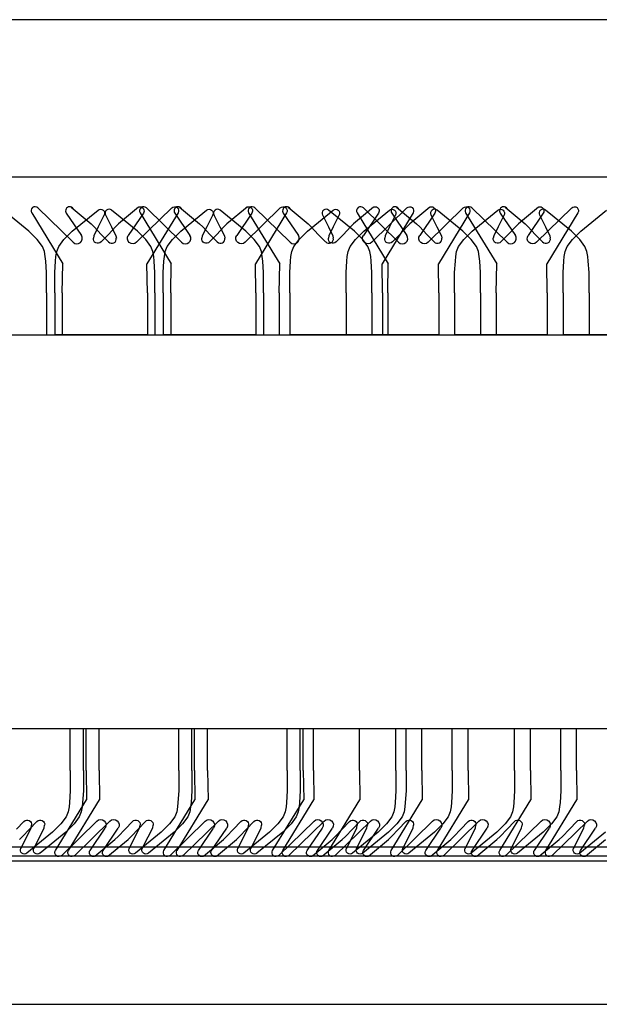
# Model space of a CAD drawing. Units: millimetres. Extents: x -6040 to 38219, y 1267 to 24869.
# Drawn here: x 19785 to 19937, y 19048 to 19307 of the extents above; entities that cross this region are included whole.
import ezdxf

# ---------------------------------------------------------------- set-up
doc = ezdxf.new("R2010")
doc.units = ezdxf.units.MM
doc.layers.add('8G4_A_Technische Anlagen-', color=7, linetype='Continuous', true_color=0x457c87)

msp = doc.modelspace()

# ---------------------------------------------------------------- linework, layer by layer
at = {"layer": '8G4_A_Technische Anlagen-'}
for p, q in [((20372.6, 19307.12), (17534.49, 19307.12)), ((20372.6, 19265.65), (17573.5, 19265.65)), ((19787.33, 19251.42), (19780.57, 19256.99)), ((19788.07, 19256.27), (19796.24, 19242.9)), ((19789.71, 19257.58), (19798.96, 19248.53)), ((19797.18, 19256.23), (19801.14, 19250.35)), ((19798.45, 19257.8), (19803.72, 19253.4)), ((19807.48, 19255.72), (19809.06, 19252.63)), ((19815.87, 19251.42), (19809.11, 19256.99)), ((19816.61, 19256.27), (19824.78, 19242.9)), ((19818.25, 19257.58), (19827.5, 19248.53)), ((19825.72, 19256.23), (19829.69, 19250.35)), ((19826.99, 19257.8), (19832.26, 19253.4)), ((19836.02, 19255.72), (19837.6, 19252.63)), ((19844.41, 19251.42), (19837.65, 19256.99)), ((19845.15, 19256.27), (19853.32, 19242.9)), ((19846.79, 19257.58), (19856.04, 19248.53)), ((19854.26, 19256.23), (19858.23, 19250.35)), ((19855.54, 19257.8), (19860.8, 19253.4)), ((19864.56, 19255.72), (19866.14, 19252.63)), ((19872.96, 19251.42), (19866.19, 19256.99)), ((19873.69, 19256.27), (19881.86, 19242.9)), ((19875.33, 19257.58), (19884.58, 19248.53)), ((19882.81, 19256.23), (19886.77, 19250.35)), ((19884.08, 19257.8), (19889.34, 19253.4)), ((19893.1, 19255.72), (19894.68, 19252.63)), ((19901.5, 19251.42), (19894.73, 19256.99)), ((19902.23, 19256.27), (19910.4, 19242.9)), ((19903.87, 19257.58), (19913.13, 19248.53)), ((19911.35, 19256.23), (19915.31, 19250.35)), ((19912.62, 19257.8), (19917.89, 19253.4)), ((19921.65, 19255.72), (19923.23, 19252.63)), ((19930.04, 19251.42), (19923.27, 19256.99)), ((19803.72, 19253.4), (19804.53, 19252.59)), ((19832.26, 19253.4), (19833.07, 19252.59)), ((19860.8, 19253.4), (19861.61, 19252.59)), ((19889.34, 19253.4), (19890.15, 19252.59)), ((19917.89, 19253.4), (19918.7, 19252.59)), ((19789.52, 19249.26), (19787.33, 19251.42)), ((19804.53, 19252.59), (19806.39, 19250.62)), ((19806.39, 19250.62), (19808.32, 19248.61)), ((19809.06, 19252.63), (19810.22, 19250.27)), ((19810.22, 19250.27), (19810.34, 19249.64)), ((19818.06, 19249.26), (19815.87, 19251.42)), ((19833.07, 19252.59), (19834.93, 19250.62)), ((19834.93, 19250.62), (19836.86, 19248.61)), ((19837.6, 19252.63), (19838.76, 19250.27)), ((19838.76, 19250.27), (19838.88, 19249.64)), ((19846.6, 19249.26), (19844.41, 19251.42)), ((19861.61, 19252.59), (19863.47, 19250.62)), ((19863.47, 19250.62), (19865.4, 19248.61)), ((19866.14, 19252.63), (19867.3, 19250.27)), ((19867.3, 19250.27), (19867.42, 19249.64)), ((19875.15, 19249.26), (19872.96, 19251.42)), ((19890.15, 19252.59), (19892.02, 19250.62)), ((19892.02, 19250.62), (19893.94, 19248.61)), ((19894.68, 19252.63), (19895.84, 19250.27)), ((19895.84, 19250.27), (19895.96, 19249.64)), ((19903.69, 19249.26), (19901.5, 19251.42)), ((19918.7, 19252.59), (19920.56, 19250.62)), ((19920.56, 19250.62), (19922.48, 19248.61)), ((19923.23, 19252.63), (19924.38, 19250.27)), ((19924.38, 19250.27), (19924.5, 19249.64)), ((19932.23, 19249.26), (19930.04, 19251.42)), ((19790.9, 19247.44), (19789.52, 19249.26)), ((19819.44, 19247.44), (19818.06, 19249.26)), ((19847.99, 19247.44), (19846.6, 19249.26)), ((19876.53, 19247.44), (19875.15, 19249.26)), ((19905.07, 19247.44), (19903.69, 19249.26)), ((19933.61, 19247.44), (19932.23, 19249.26)), ((19791.43, 19246.08), (19790.9, 19247.44)), ((19791.65, 19244.77), (19791.43, 19246.08)), ((19819.97, 19246.08), (19819.44, 19247.44)), ((19820.19, 19244.77), (19819.97, 19246.08)), ((19848.51, 19246.08), (19847.99, 19247.44)), ((19848.74, 19244.77), (19848.51, 19246.08)), ((19877.06, 19246.08), (19876.53, 19247.44)), ((19877.28, 19244.77), (19877.06, 19246.08)), ((19905.6, 19246.08), (19905.07, 19247.44)), ((19905.82, 19244.77), (19905.6, 19246.08)), ((19934.14, 19246.08), (19933.61, 19247.44)), ((19934.36, 19244.77), (19934.14, 19246.08)), ((19791.77, 19243.6), (19791.65, 19244.77)), ((19791.97, 19240.55), (19791.77, 19243.6)), ((19796.12, 19235.22), (19796.24, 19242.9)), ((19820.31, 19243.6), (19820.19, 19244.77)), ((19820.51, 19240.55), (19820.31, 19243.6)), ((19824.66, 19235.22), (19824.78, 19242.9)), ((19848.85, 19243.6), (19848.74, 19244.77)), ((19849.05, 19240.55), (19848.85, 19243.6)), ((19853.2, 19235.22), (19853.32, 19242.9)), ((19877.39, 19243.6), (19877.28, 19244.77)), ((19877.59, 19240.55), (19877.39, 19243.6)), ((19881.74, 19235.22), (19881.86, 19242.9)), ((19905.94, 19243.6), (19905.82, 19244.77)), ((19906.14, 19240.55), (19905.94, 19243.6)), ((19910.28, 19235.22), (19910.4, 19242.9)), ((19934.48, 19243.6), (19934.36, 19244.77)), ((19934.68, 19240.55), (19934.48, 19243.6)), ((19791.97, 19235.22), (19791.97, 19240.55)), ((19820.51, 19235.22), (19820.51, 19240.55)), ((19849.05, 19235.22), (19849.05, 19240.55)), ((19877.59, 19235.22), (19877.59, 19240.55)), ((19906.14, 19235.22), (19906.14, 19240.55)), ((19934.68, 19235.22), (19934.68, 19240.55)), ((19791.97, 19235.22), (19791.97, 19224.18)), ((19796.12, 19235.22), (19796.12, 19224.18)), ((19820.51, 19235.22), (19820.51, 19224.18)), ((19824.66, 19235.22), (19824.66, 19224.18)), ((19849.05, 19235.22), (19849.05, 19224.18)), ((19853.2, 19235.22), (19853.2, 19224.18)), ((19877.59, 19235.22), (19877.59, 19224.18)), ((19881.74, 19235.22), (19881.74, 19224.18)), ((19906.14, 19235.22), (19906.14, 19224.18)), ((19910.28, 19235.22), (19910.28, 19224.18)), ((19934.68, 19235.22), (19934.68, 19224.18)), ((17692.6, 19224.18), (20372.6, 19224.18)), ((19767.58, 19224.18), (19791.97, 19224.18)), ((19796.12, 19224.18), (19820.51, 19224.18)), ((19824.66, 19224.18), (19849.05, 19224.18)), ((19853.2, 19224.18), (19877.59, 19224.18)), ((19881.74, 19224.18), (19906.14, 19224.18)), ((19910.28, 19224.18), (19934.68, 19224.18)), ((17692.6, 19120.51), (20372.6, 19120.51)), ((17112.01, 19089.4), (20637, 19089.4)), ((20637, 19086.92), (17112.01, 19086.92)), ((20637, 19085.62), (17112.01, 19085.62)), ((17112.01, 19047.93), (20637, 19047.93))]:
    msp.add_line(p, q, dxfattribs=at)
at = {"layer": '8G4_A_Technische Anlagen-', "extrusion": (0, 0, -1)}
for p, q in [((19798.76, 19251.42), (19805.52, 19256.99)), ((19807.15, 19255.72), (19805.57, 19252.63)), ((19816.18, 19257.8), (19810.91, 19253.4)), ((19817.45, 19256.23), (19813.49, 19250.35)), ((19824.92, 19257.58), (19815.67, 19248.53)), ((19826.57, 19256.27), (19818.39, 19242.9)), ((19827.3, 19251.42), (19834.06, 19256.99)), ((19835.69, 19255.72), (19834.11, 19252.63)), ((19844.72, 19257.8), (19839.45, 19253.4)), ((19845.99, 19256.23), (19842.03, 19250.35)), ((19853.46, 19257.58), (19844.21, 19248.53)), ((19855.11, 19256.27), (19846.94, 19242.9)), ((19860.6, 19251.42), (19867.37, 19256.99)), ((19868.99, 19255.72), (19867.41, 19252.63)), ((19878.02, 19257.8), (19872.75, 19253.4)), ((19879.29, 19256.23), (19875.33, 19250.35)), ((19875.42, 19251.42), (19882.18, 19256.99)), ((19886.77, 19257.58), (19877.52, 19248.53)), ((19888.41, 19256.27), (19880.24, 19242.9)), ((19883.81, 19255.72), (19882.23, 19252.63)), ((19892.83, 19257.8), (19887.57, 19253.4)), ((19894.11, 19256.23), (19890.14, 19250.35)), ((19901.58, 19257.58), (19892.33, 19248.53)), ((19903.22, 19256.27), (19895.05, 19242.9)), ((19903.96, 19251.42), (19910.72, 19256.99)), ((19912.35, 19255.72), (19910.77, 19252.63)), ((19921.38, 19257.8), (19916.11, 19253.4)), ((19922.65, 19256.23), (19918.68, 19250.35)), ((19930.12, 19257.58), (19920.87, 19248.53)), ((19931.76, 19256.27), (19923.59, 19242.9)), ((19932.5, 19251.42), (19939.26, 19256.99)), ((19810.91, 19253.4), (19810.1, 19252.59)), ((19839.45, 19253.4), (19838.64, 19252.59)), ((19872.75, 19253.4), (19871.95, 19252.59)), ((19887.57, 19253.4), (19886.76, 19252.59)), ((19916.11, 19253.4), (19915.3, 19252.59)), ((19796.57, 19249.26), (19798.76, 19251.42)), ((19804.42, 19250.27), (19804.3, 19249.64)), ((19805.57, 19252.63), (19804.42, 19250.27)), ((19808.24, 19250.62), (19806.31, 19248.61)), ((19810.1, 19252.59), (19808.24, 19250.62)), ((19825.11, 19249.26), (19827.3, 19251.42)), ((19832.96, 19250.27), (19832.84, 19249.64)), ((19834.11, 19252.63), (19832.96, 19250.27)), ((19836.78, 19250.62), (19834.85, 19248.61)), ((19838.64, 19252.59), (19836.78, 19250.62)), ((19858.41, 19249.26), (19860.6, 19251.42)), ((19866.26, 19250.27), (19866.14, 19249.64)), ((19867.41, 19252.63), (19866.26, 19250.27)), ((19870.08, 19250.62), (19868.16, 19248.61)), ((19871.95, 19252.59), (19870.08, 19250.62)), ((19873.23, 19249.26), (19875.42, 19251.42)), ((19881.07, 19250.27), (19880.95, 19249.64)), ((19882.23, 19252.63), (19881.07, 19250.27)), ((19884.9, 19250.62), (19882.97, 19248.61)), ((19886.76, 19252.59), (19884.9, 19250.62)), ((19901.77, 19249.26), (19903.96, 19251.42)), ((19909.61, 19250.27), (19909.49, 19249.64)), ((19910.77, 19252.63), (19909.61, 19250.27)), ((19913.44, 19250.62), (19911.51, 19248.61)), ((19915.3, 19252.59), (19913.44, 19250.62)), ((19930.31, 19249.26), (19932.5, 19251.42)), ((19795.19, 19247.44), (19796.57, 19249.26)), ((19823.73, 19247.44), (19825.11, 19249.26)), ((19857.03, 19247.44), (19858.41, 19249.26)), ((19871.84, 19247.44), (19873.23, 19249.26)), ((19900.39, 19247.44), (19901.77, 19249.26)), ((19928.93, 19247.44), (19930.31, 19249.26)), ((19794.44, 19244.77), (19794.66, 19246.08)), ((19794.66, 19246.08), (19795.19, 19247.44)), ((19822.98, 19244.77), (19823.2, 19246.08)), ((19823.2, 19246.08), (19823.73, 19247.44)), ((19856.28, 19244.77), (19856.5, 19246.08)), ((19856.5, 19246.08), (19857.03, 19247.44)), ((19871.09, 19244.77), (19871.31, 19246.08)), ((19871.31, 19246.08), (19871.84, 19247.44)), ((19899.64, 19244.77), (19899.86, 19246.08)), ((19899.86, 19246.08), (19900.39, 19247.44)), ((19928.18, 19244.77), (19928.4, 19246.08)), ((19928.4, 19246.08), (19928.93, 19247.44)), ((19794.12, 19240.55), (19794.32, 19243.6)), ((19794.32, 19243.6), (19794.44, 19244.77)), ((19818.51, 19235.22), (19818.39, 19242.9)), ((19822.66, 19240.55), (19822.86, 19243.6)), ((19822.86, 19243.6), (19822.98, 19244.77)), ((19847.06, 19235.22), (19846.94, 19242.9)), ((19855.96, 19240.55), (19856.16, 19243.6)), ((19856.16, 19243.6), (19856.28, 19244.77)), ((19870.78, 19240.55), (19870.98, 19243.6)), ((19870.98, 19243.6), (19871.09, 19244.77)), ((19880.36, 19235.22), (19880.24, 19242.9)), ((19895.17, 19235.22), (19895.05, 19242.9)), ((19899.32, 19240.55), (19899.52, 19243.6)), ((19899.52, 19243.6), (19899.64, 19244.77)), ((19923.71, 19235.22), (19923.59, 19242.9)), ((19927.86, 19240.55), (19928.06, 19243.6)), ((19928.06, 19243.6), (19928.18, 19244.77)), ((19794.12, 19235.22), (19794.12, 19240.55)), ((19822.66, 19235.22), (19822.66, 19240.55)), ((19855.96, 19235.22), (19855.96, 19240.55)), ((19870.78, 19235.22), (19870.78, 19240.55)), ((19899.32, 19235.22), (19899.32, 19240.55)), ((19927.86, 19235.22), (19927.86, 19240.55)), ((19794.12, 19235.22), (19794.12, 19224.18)), ((19818.51, 19235.22), (19818.51, 19224.18)), ((19822.66, 19235.22), (19822.66, 19224.18)), ((19847.06, 19235.22), (19847.06, 19224.18)), ((19855.96, 19235.22), (19855.96, 19224.18)), ((19870.78, 19235.22), (19870.78, 19224.18)), ((19880.36, 19235.22), (19880.36, 19224.18)), ((19895.17, 19235.22), (19895.17, 19224.18)), ((19899.32, 19235.22), (19899.32, 19224.18)), ((19923.71, 19235.22), (19923.71, 19224.18)), ((19927.86, 19235.22), (19927.86, 19224.18)), ((19818.51, 19224.18), (19794.12, 19224.18)), ((19847.06, 19224.18), (19822.66, 19224.18)), ((19880.36, 19224.18), (19855.96, 19224.18)), ((19895.17, 19224.18), (19870.78, 19224.18)), ((19923.71, 19224.18), (19899.32, 19224.18)), ((19952.25, 19224.18), (19927.86, 19224.18)), ((19773.83, 19120.51), (19798.22, 19120.51)), ((19777.26, 19120.51), (19801.66, 19120.51)), ((19798.22, 19109.48), (19798.22, 19120.51)), ((19801.66, 19109.48), (19801.66, 19120.51)), ((19802.37, 19120.51), (19826.76, 19120.51)), ((19802.37, 19109.48), (19802.37, 19120.51)), ((19805.81, 19120.51), (19830.2, 19120.51)), ((19805.81, 19109.48), (19805.81, 19120.51)), ((19826.76, 19109.48), (19826.76, 19120.51)), ((19830.2, 19109.48), (19830.2, 19120.51)), ((19830.91, 19120.51), (19855.31, 19120.51)), ((19830.91, 19109.48), (19830.91, 19120.51)), ((19834.35, 19120.51), (19858.74, 19120.51)), ((19834.35, 19109.48), (19834.35, 19120.51)), ((19855.31, 19109.48), (19855.31, 19120.51)), ((19858.74, 19109.48), (19858.74, 19120.51)), ((19859.5, 19120.51), (19883.89, 19120.51)), ((19859.5, 19109.48), (19859.5, 19120.51)), ((19862.17, 19120.51), (19886.56, 19120.51)), ((19862.17, 19109.48), (19862.17, 19120.51)), ((19874.31, 19120.51), (19898.71, 19120.51)), ((19874.31, 19109.48), (19874.31, 19120.51)), ((19883.89, 19109.48), (19883.89, 19120.51)), ((19886.56, 19109.48), (19886.56, 19120.51)), ((19890.71, 19120.51), (19915.11, 19120.51)), ((19890.71, 19109.48), (19890.71, 19120.51)), ((19898.71, 19109.48), (19898.71, 19120.51)), ((19902.85, 19120.51), (19927.25, 19120.51)), ((19902.85, 19109.48), (19902.85, 19120.51)), ((19915.11, 19109.48), (19915.11, 19120.51)), ((19919.25, 19120.51), (19943.65, 19120.51)), ((19919.25, 19109.48), (19919.25, 19120.51)), ((19927.25, 19109.48), (19927.25, 19120.51)), ((19931.4, 19120.51), (19955.79, 19120.51)), ((19931.4, 19109.48), (19931.4, 19120.51)), ((19798.22, 19109.48), (19798.22, 19104.14)), ((19801.66, 19109.48), (19801.66, 19104.14)), ((19802.37, 19109.48), (19802.49, 19101.79)), ((19805.81, 19109.48), (19805.93, 19101.79)), ((19826.76, 19109.48), (19826.76, 19104.14)), ((19830.2, 19109.48), (19830.2, 19104.14)), ((19830.91, 19109.48), (19831.03, 19101.79)), ((19834.35, 19109.48), (19834.47, 19101.79)), ((19855.31, 19109.48), (19855.31, 19104.14)), ((19858.74, 19109.48), (19858.74, 19104.14)), ((19859.5, 19109.48), (19859.62, 19101.79)), ((19862.17, 19109.48), (19862.29, 19101.79)), ((19874.31, 19109.48), (19874.43, 19101.79)), ((19883.89, 19109.48), (19883.89, 19104.14)), ((19886.56, 19109.48), (19886.56, 19104.14)), ((19890.71, 19109.48), (19890.83, 19101.79)), ((19898.71, 19109.48), (19898.71, 19104.14)), ((19902.85, 19109.48), (19902.98, 19101.79)), ((19915.11, 19109.48), (19915.11, 19104.14)), ((19919.25, 19109.48), (19919.37, 19101.79)), ((19927.25, 19109.48), (19927.25, 19104.14)), ((19931.4, 19109.48), (19931.52, 19101.79)), ((19798.22, 19104.14), (19798.02, 19101.09)), ((19801.66, 19104.14), (19801.46, 19101.09)), ((19826.76, 19104.14), (19826.56, 19101.09)), ((19830.2, 19104.14), (19830, 19101.09)), ((19855.31, 19104.14), (19855.11, 19101.09)), ((19858.74, 19104.14), (19858.54, 19101.09)), ((19883.89, 19104.14), (19883.69, 19101.09)), ((19886.56, 19104.14), (19886.36, 19101.09)), ((19898.71, 19104.14), (19898.51, 19101.09)), ((19915.11, 19104.14), (19914.91, 19101.09)), ((19927.25, 19104.14), (19927.05, 19101.09)), ((19794.32, 19088.43), (19802.49, 19101.79)), ((19797.91, 19099.92), (19797.68, 19098.61)), ((19797.75, 19088.43), (19805.93, 19101.79)), ((19798.02, 19101.09), (19797.91, 19099.92)), ((19801.34, 19099.92), (19801.12, 19098.61)), ((19801.46, 19101.09), (19801.34, 19099.92)), ((19822.86, 19088.43), (19831.03, 19101.79)), ((19826.45, 19099.92), (19826.23, 19098.61)), ((19826.3, 19088.43), (19834.47, 19101.79)), ((19826.56, 19101.09), (19826.45, 19099.92)), ((19829.88, 19099.92), (19829.66, 19098.61)), ((19830, 19101.09), (19829.88, 19099.92)), ((19851.45, 19088.43), (19859.62, 19101.79)), ((19854.12, 19088.43), (19862.29, 19101.79)), ((19854.99, 19099.92), (19854.77, 19098.61)), ((19855.11, 19101.09), (19854.99, 19099.92)), ((19858.42, 19099.92), (19858.2, 19098.61)), ((19858.54, 19101.09), (19858.42, 19099.92)), ((19866.26, 19088.43), (19874.43, 19101.79)), ((19882.66, 19088.43), (19890.83, 19101.79)), ((19883.58, 19099.92), (19883.36, 19098.61)), ((19883.69, 19101.09), (19883.58, 19099.92)), ((19886.25, 19099.92), (19886.03, 19098.61)), ((19886.36, 19101.09), (19886.25, 19099.92)), ((19894.8, 19088.43), (19902.98, 19101.79)), ((19898.39, 19099.92), (19898.17, 19098.61)), ((19898.51, 19101.09), (19898.39, 19099.92)), ((19911.2, 19088.43), (19919.37, 19101.79)), ((19914.79, 19099.92), (19914.57, 19098.61)), ((19914.91, 19101.09), (19914.79, 19099.92)), ((19923.34, 19088.43), (19931.52, 19101.79)), ((19926.93, 19099.92), (19926.71, 19098.61)), ((19927.05, 19101.09), (19926.93, 19099.92)), ((19797.16, 19097.25), (19795.77, 19095.43)), ((19797.68, 19098.61), (19797.16, 19097.25)), ((19800.59, 19097.25), (19799.21, 19095.43)), ((19801.12, 19098.61), (19800.59, 19097.25)), ((19825.7, 19097.25), (19824.32, 19095.43)), ((19826.23, 19098.61), (19825.7, 19097.25)), ((19829.13, 19097.25), (19827.75, 19095.43)), ((19829.66, 19098.61), (19829.13, 19097.25)), ((19854.24, 19097.25), (19852.86, 19095.43)), ((19854.77, 19098.61), (19854.24, 19097.25)), ((19857.67, 19097.25), (19856.29, 19095.43)), ((19858.2, 19098.61), (19857.67, 19097.25)), ((19882.83, 19097.25), (19881.45, 19095.43)), ((19883.36, 19098.61), (19882.83, 19097.25)), ((19885.5, 19097.25), (19884.11, 19095.43)), ((19886.03, 19098.61), (19885.5, 19097.25)), ((19897.64, 19097.25), (19896.26, 19095.43)), ((19898.17, 19098.61), (19897.64, 19097.25)), ((19914.04, 19097.25), (19912.66, 19095.43)), ((19914.57, 19098.61), (19914.04, 19097.25)), ((19926.18, 19097.25), (19924.8, 19095.43)), ((19926.71, 19098.61), (19926.18, 19097.25)), ((19784.1, 19094.07), (19786.03, 19096.08)), ((19787.54, 19094.07), (19789.47, 19096.08)), ((19787.93, 19094.42), (19788.05, 19095.05)), ((19791.36, 19094.42), (19791.48, 19095.05)), ((19795.77, 19095.43), (19793.58, 19093.27)), ((19795.96, 19087.11), (19805.21, 19096.16)), ((19799.21, 19095.43), (19797.02, 19093.27)), ((19799.4, 19087.11), (19808.65, 19096.16)), ((19812.64, 19094.07), (19814.57, 19096.08)), ((19816.08, 19094.07), (19818.01, 19096.08)), ((19816.47, 19094.42), (19816.59, 19095.05)), ((19819.91, 19094.42), (19820.03, 19095.05)), ((19824.32, 19095.43), (19822.13, 19093.27)), ((19824.5, 19087.11), (19833.75, 19096.16)), ((19827.75, 19095.43), (19825.56, 19093.27)), ((19827.94, 19087.11), (19837.19, 19096.16)), ((19841.19, 19094.07), (19843.11, 19096.08)), ((19844.62, 19094.07), (19846.55, 19096.08)), ((19845.01, 19094.42), (19845.13, 19095.05)), ((19848.45, 19094.42), (19848.57, 19095.05)), ((19852.86, 19095.43), (19850.67, 19093.27)), ((19853.09, 19087.11), (19862.34, 19096.16)), ((19856.29, 19095.43), (19854.1, 19093.27)), ((19855.76, 19087.11), (19865.01, 19096.16)), ((19867.9, 19087.11), (19877.16, 19096.16)), ((19869.77, 19094.07), (19871.7, 19096.08)), ((19872.44, 19094.07), (19874.37, 19096.08)), ((19873.6, 19094.42), (19873.72, 19095.05)), ((19876.27, 19094.42), (19876.39, 19095.05)), ((19881.45, 19095.43), (19879.26, 19093.27)), ((19884.11, 19095.43), (19881.92, 19093.27)), ((19884.3, 19087.11), (19893.55, 19096.16)), ((19884.59, 19094.07), (19886.51, 19096.08)), ((19888.41, 19094.42), (19888.53, 19095.05)), ((19896.26, 19095.43), (19894.07, 19093.27)), ((19896.45, 19087.11), (19905.7, 19096.16)), ((19900.99, 19094.07), (19902.91, 19096.08)), ((19904.81, 19094.42), (19904.93, 19095.05)), ((19912.66, 19095.43), (19910.47, 19093.27)), ((19912.84, 19087.11), (19922.09, 19096.16)), ((19913.13, 19094.07), (19915.06, 19096.08)), ((19916.95, 19094.42), (19917.07, 19095.05)), ((19924.8, 19095.43), (19922.61, 19093.27)), ((19924.99, 19087.11), (19934.24, 19096.16)), ((19929.53, 19094.07), (19931.45, 19096.08)), ((19933.35, 19094.42), (19933.47, 19095.05)), ((19784.87, 19091.29), (19785.68, 19092.1)), ((19785.19, 19088.98), (19786.77, 19092.06)), ((19785.68, 19092.1), (19787.54, 19094.07)), ((19786.77, 19092.06), (19787.93, 19094.42)), ((19793.58, 19093.27), (19786.82, 19087.7)), ((19788.63, 19088.98), (19790.21, 19092.06)), ((19790.21, 19092.06), (19791.36, 19094.42)), ((19797.02, 19093.27), (19790.26, 19087.7)), ((19803.43, 19088.46), (19807.4, 19094.34)), ((19806.87, 19088.46), (19810.83, 19094.34)), ((19809.97, 19091.29), (19810.78, 19092.1)), ((19810.78, 19092.1), (19812.64, 19094.07)), ((19813.41, 19091.29), (19814.22, 19092.1)), ((19813.73, 19088.98), (19815.31, 19092.06)), ((19814.22, 19092.1), (19816.08, 19094.07)), ((19815.31, 19092.06), (19816.47, 19094.42)), ((19822.13, 19093.27), (19815.36, 19087.7)), ((19817.17, 19088.98), (19818.75, 19092.06)), ((19818.75, 19092.06), (19819.91, 19094.42)), ((19825.56, 19093.27), (19818.8, 19087.7)), ((19831.98, 19088.46), (19835.94, 19094.34)), ((19835.41, 19088.46), (19839.38, 19094.34)), ((19838.51, 19091.29), (19839.32, 19092.1)), ((19839.32, 19092.1), (19841.19, 19094.07)), ((19841.95, 19091.29), (19842.76, 19092.1)), ((19842.27, 19088.98), (19843.85, 19092.06)), ((19842.76, 19092.1), (19844.62, 19094.07)), ((19843.85, 19092.06), (19845.01, 19094.42)), ((19850.67, 19093.27), (19843.9, 19087.7)), ((19845.71, 19088.98), (19847.29, 19092.06)), ((19847.29, 19092.06), (19848.45, 19094.42)), ((19854.1, 19093.27), (19847.34, 19087.7)), ((19860.56, 19088.46), (19864.53, 19094.34)), ((19863.23, 19088.46), (19867.2, 19094.34)), ((19867.1, 19091.29), (19867.91, 19092.1)), ((19867.91, 19092.1), (19869.77, 19094.07)), ((19869.77, 19091.29), (19870.58, 19092.1)), ((19870.58, 19092.1), (19872.44, 19094.07)), ((19870.86, 19088.98), (19872.44, 19092.06)), ((19872.44, 19092.06), (19873.6, 19094.42)), ((19879.26, 19093.27), (19872.49, 19087.7)), ((19873.53, 19088.98), (19875.11, 19092.06)), ((19875.11, 19092.06), (19876.27, 19094.42)), ((19881.92, 19093.27), (19875.16, 19087.7)), ((19875.38, 19088.46), (19879.34, 19094.34)), ((19881.92, 19091.29), (19882.73, 19092.1)), ((19882.73, 19092.1), (19884.59, 19094.07)), ((19885.68, 19088.98), (19887.26, 19092.06)), ((19887.26, 19092.06), (19888.41, 19094.42)), ((19894.07, 19093.27), (19887.3, 19087.7)), ((19891.77, 19088.46), (19895.74, 19094.34)), ((19898.31, 19091.29), (19899.12, 19092.1)), ((19899.12, 19092.1), (19900.99, 19094.07)), ((19902.07, 19088.98), (19903.65, 19092.06)), ((19903.65, 19092.06), (19904.81, 19094.42)), ((19910.47, 19093.27), (19903.7, 19087.7)), ((19903.92, 19088.46), (19907.88, 19094.34)), ((19910.46, 19091.29), (19911.27, 19092.1)), ((19911.27, 19092.1), (19913.13, 19094.07)), ((19914.22, 19088.98), (19915.8, 19092.06)), ((19915.8, 19092.06), (19916.95, 19094.42)), ((19922.61, 19093.27), (19915.85, 19087.7)), ((19920.32, 19088.46), (19924.28, 19094.34)), ((19926.86, 19091.29), (19927.67, 19092.1)), ((19927.67, 19092.1), (19929.53, 19094.07)), ((19930.62, 19088.98), (19932.2, 19092.06)), ((19932.2, 19092.06), (19933.35, 19094.42)), ((19939.01, 19093.27), (19932.24, 19087.7)), ((19932.46, 19088.46), (19936.42, 19094.34)), ((19804.71, 19086.89), (19809.97, 19091.29)), ((19808.14, 19086.89), (19813.41, 19091.29)), ((19833.25, 19086.89), (19838.51, 19091.29)), ((19836.68, 19086.89), (19841.95, 19091.29)), ((19861.84, 19086.89), (19867.1, 19091.29)), ((19864.51, 19086.89), (19869.77, 19091.29)), ((19876.65, 19086.89), (19881.92, 19091.29)), ((19893.05, 19086.89), (19898.31, 19091.29)), ((19905.19, 19086.89), (19910.46, 19091.29)), ((19921.59, 19086.89), (19926.86, 19091.29)), ((19933.73, 19086.89), (19939, 19091.29))]:
    msp.add_line(p, q, dxfattribs=at)
at = {"layer": '8G4_A_Technische Anlagen-'}
for centre, radius, start, end in [((19788.97, 19256.82), 1.06, 45.6299, 211.5481), ((19798.06, 19256.82), 1.06, 32.0732, 213.99), ((19817.51, 19256.82), 1.06, 45.6299, 211.5481), ((19826.6, 19256.82), 1.06, 32.0732, 213.99), ((19846.05, 19256.82), 1.06, 45.6299, 211.5481), ((19855.14, 19256.82), 1.06, 32.0732, 213.99), ((19874.59, 19256.82), 1.06, 45.6299, 211.5481), ((19883.68, 19256.82), 1.06, 32.0732, 213.99), ((19903.13, 19256.82), 1.06, 45.6299, 211.5481), ((19912.22, 19256.82), 1.06, 32.0732, 213.99), ((19808.44, 19256.17), 1.06, 50.5393, 208.7738), ((19836.98, 19256.17), 1.06, 50.5393, 208.7738), ((19865.52, 19256.17), 1.06, 50.5393, 208.7738), ((19894.06, 19256.17), 1.06, 50.5393, 208.7738), ((19922.6, 19256.17), 1.06, 50.5393, 208.7738), ((19799.96, 19249.55), 1.43, 225.6299, 33.99), ((19828.5, 19249.55), 1.43, 225.6299, 33.99), ((19857.04, 19249.55), 1.43, 225.6299, 33.99), ((19885.58, 19249.55), 1.43, 225.6299, 33.99), ((19914.13, 19249.55), 1.43, 225.6299, 33.99), ((19809.17, 19249.42), 1.18, 223.6917, 10.7338), ((19837.72, 19249.42), 1.18, 223.6917, 10.7338), ((19866.26, 19249.42), 1.18, 223.6917, 10.7338), ((19894.8, 19249.42), 1.18, 223.6917, 10.7338), ((19923.34, 19249.42), 1.18, 223.6917, 10.7338)]:
    msp.add_arc(centre, radius, start, end, dxfattribs=at)
at = {"layer": '8G4_A_Technische Anlagen-', "extrusion": (0, 0, -1)}
for centre, radius, start, end in [((-19816.57, 19256.82), 1.06, 32.0732, 213.99), ((-19825.66, 19256.82), 1.06, 45.6299, 211.5481), ((-19845.11, 19256.82), 1.06, 32.0732, 213.99), ((-19854.21, 19256.82), 1.06, 45.6299, 211.5481), ((-19878.42, 19256.82), 1.06, 32.0732, 213.99), ((-19887.51, 19256.82), 1.06, 45.6299, 211.5481), ((-19893.23, 19256.82), 1.06, 32.0732, 213.99), ((-19902.32, 19256.82), 1.06, 45.6299, 211.5481), ((-19921.77, 19256.82), 1.06, 32.0732, 213.99), ((-19930.86, 19256.82), 1.06, 45.6299, 211.5481), ((-19806.2, 19256.17), 1.06, 50.5393, 208.7738), ((-19834.74, 19256.17), 1.06, 50.5393, 208.7738), ((-19868.04, 19256.17), 1.06, 50.5393, 208.7738), ((-19882.85, 19256.17), 1.06, 50.5393, 208.7738), ((-19911.39, 19256.17), 1.06, 50.5393, 208.7738), ((-19814.67, 19249.55), 1.43, 225.6299, 33.99), ((-19843.21, 19249.55), 1.43, 225.6299, 33.99), ((-19876.52, 19249.55), 1.43, 225.6299, 33.99), ((-19891.33, 19249.55), 1.43, 225.6299, 33.99), ((-19919.87, 19249.55), 1.43, 225.6299, 33.99), ((-19805.46, 19249.42), 1.18, 223.6917, 10.7338), ((-19834, 19249.42), 1.18, 223.6917, 10.7338), ((-19867.3, 19249.42), 1.18, 223.6917, 10.7338), ((-19882.11, 19249.42), 1.18, 223.6917, 10.7338), ((-19910.66, 19249.42), 1.18, 223.6917, 10.7338), ((-19786.89, 19095.27), 1.18, 43.6917, 190.7338), ((-19790.32, 19095.27), 1.18, 43.6917, 190.7338), ((-19806.21, 19095.14), 1.43, 45.6299, 213.99), ((-19809.65, 19095.14), 1.43, 45.6299, 213.99), ((-19815.43, 19095.27), 1.18, 43.6917, 190.7338), ((-19818.86, 19095.27), 1.18, 43.6917, 190.7338), ((-19834.75, 19095.14), 1.43, 45.6299, 213.99), ((-19838.19, 19095.14), 1.43, 45.6299, 213.99), ((-19843.97, 19095.27), 1.18, 43.6917, 190.7338), ((-19847.4, 19095.27), 1.18, 43.6917, 190.7338), ((-19863.34, 19095.14), 1.43, 45.6299, 213.99), ((-19866.01, 19095.14), 1.43, 45.6299, 213.99), ((-19872.56, 19095.27), 1.18, 43.6917, 190.7338), ((-19875.23, 19095.27), 1.18, 43.6917, 190.7338), ((-19878.16, 19095.14), 1.43, 45.6299, 213.99), ((-19887.37, 19095.27), 1.18, 43.6917, 190.7338), ((-19894.55, 19095.14), 1.43, 45.6299, 213.99), ((-19903.77, 19095.27), 1.18, 43.6917, 190.7338), ((-19906.7, 19095.14), 1.43, 45.6299, 213.99), ((-19915.91, 19095.27), 1.18, 43.6917, 190.7338), ((-19923.09, 19095.14), 1.43, 45.6299, 213.99), ((-19932.31, 19095.27), 1.18, 43.6917, 190.7338), ((-19935.24, 19095.14), 1.43, 45.6299, 213.99), ((-19786.15, 19088.52), 1.06, 230.5393, 28.7738), ((-19789.58, 19088.52), 1.06, 230.5393, 28.7738), ((-19795.22, 19087.87), 1.06, 225.6299, 31.5481), ((-19798.66, 19087.87), 1.06, 225.6299, 31.5481), ((-19804.31, 19087.87), 1.06, 212.0732, 33.99), ((-19807.75, 19087.87), 1.06, 212.0732, 33.99), ((-19814.69, 19088.52), 1.06, 230.5393, 28.7738), ((-19818.12, 19088.52), 1.06, 230.5393, 28.7738), ((-19823.76, 19087.87), 1.06, 225.6299, 31.5481), ((-19827.2, 19087.87), 1.06, 225.6299, 31.5481), ((-19832.85, 19087.87), 1.06, 212.0732, 33.99), ((-19836.29, 19087.87), 1.06, 212.0732, 33.99), ((-19843.23, 19088.52), 1.06, 230.5393, 28.7738), ((-19846.67, 19088.52), 1.06, 230.5393, 28.7738), ((-19852.35, 19087.87), 1.06, 225.6299, 31.5481), ((-19855.02, 19087.87), 1.06, 225.6299, 31.5481), ((-19861.44, 19087.87), 1.06, 212.0732, 33.99), ((-19864.11, 19087.87), 1.06, 212.0732, 33.99), ((-19867.16, 19087.87), 1.06, 225.6299, 31.5481), ((-19871.82, 19088.52), 1.06, 230.5393, 28.7738), ((-19874.49, 19088.52), 1.06, 230.5393, 28.7738), ((-19876.25, 19087.87), 1.06, 212.0732, 33.99), ((-19883.56, 19087.87), 1.06, 225.6299, 31.5481), ((-19886.63, 19088.52), 1.06, 230.5393, 28.7738), ((-19892.65, 19087.87), 1.06, 212.0732, 33.99), ((-19895.71, 19087.87), 1.06, 225.6299, 31.5481), ((-19903.03, 19088.52), 1.06, 230.5393, 28.7738), ((-19904.8, 19087.87), 1.06, 212.0732, 33.99), ((-19912.1, 19087.87), 1.06, 225.6299, 31.5481), ((-19915.17, 19088.52), 1.06, 230.5393, 28.7738), ((-19921.19, 19087.87), 1.06, 212.0732, 33.99), ((-19924.25, 19087.87), 1.06, 225.6299, 31.5481), ((-19931.57, 19088.52), 1.06, 230.5393, 28.7738), ((-19933.34, 19087.87), 1.06, 212.0732, 33.99)]:
    msp.add_arc(centre, radius, start, end, dxfattribs=at)

doc.saveas('drawing.dxf')
